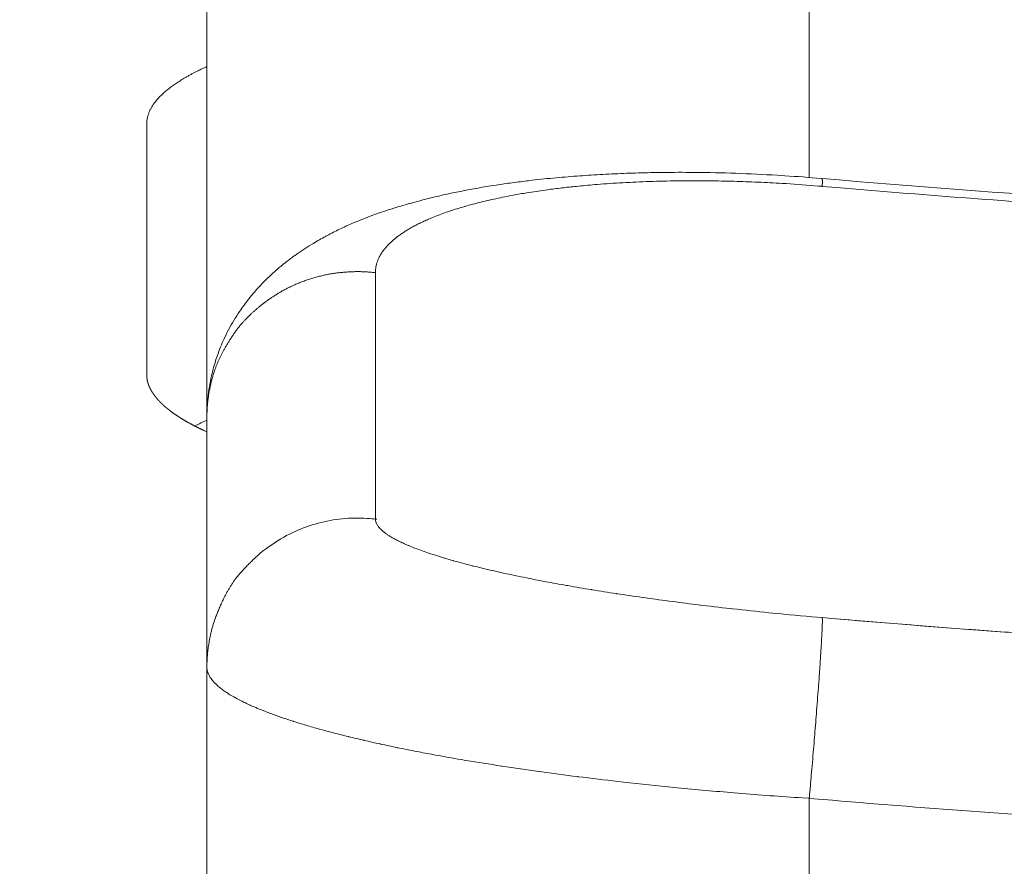
# Model space of a CAD drawing. Units: millimetres. Extents: x -283 to 3357, y -1635 to 3736.
# Drawn here: x 882 to 886, y -372 to -369 of the extents above; entities that cross this region are included whole.
import ezdxf

# ---------------------------------------------------------------- set-up
doc = ezdxf.new("R2010")
doc.units = ezdxf.units.MM
doc.header["$LTSCALE"] = 254
doc.header["$PDMODE"] = 1
doc.header["$PDSIZE"] = -2
doc.layers.get('0').update_dxf_attribs({"lineweight": 0})
doc.layers.get('Defpoints').update_dxf_attribs({"lineweight": 0})
for name, color, linetype, lineweight in [('Visible Edges(A H Standard)', 7, 'Continuous', 0), ('Visible Tangent Edges(A H Standard)', 7, 'Continuous', 0), ('寸法', 7, 'Continuous', 0)]:
    doc.layers.add(name, color=color, linetype=linetype, lineweight=lineweight)
doc.styles.get("Standard").update_dxf_attribs({"font": 'txt', "bigfont": 'BIGFONT.SHX'})
doc.styles.add('游ゴシック Medium', font='txt', dxfattribs={"bigfont": '游ゴシック Medium'})
doc.dimstyles.new('HIBINO', dxfattribs={"dimtxt": 74.597801, "dimasz": 50.012451, "dimexe": 40, "dimexo": 40, "dimgap": 0.5, "dimtad": 1, "dimzin": 11, "dimdsep": 46, "dimtxsty": '游ゴシック Medium', "dimblk": 'VW_EMPTYARROW', "dimcen": 0, "dimadec": 0, "dimazin": 0, "dimtfac": 1, "dimtix": 1, "dimtmove": 0, "dimatfit": 0, "dimldrblk": 'VW_EMPTYARROW', "dimfxl": 1, "dimfrac": 2, "dimtolj": 1, "dimtzin": 11, "dimarcsym": 0})

# ---------------------------------------------------------------- blocks, each defined once
blk = doc.blocks.new('*D39')
at = {"color": 0, "linetype": 'Continuous', "lineweight": -2}
for points in [[(838.4008, -430.5621), (825, -480.5746), (811.5992, -430.5621)], [(811.5992, -515.587), (825, -465.5746), (838.4008, -515.587)]]:
    blk.add_lwpolyline(points, dxfattribs=at)
at = {"layer": 'Defpoints', "color": 0, "lineweight": 0}
for p in [(825, -465.5746), (893.1239, -465.5746), (894.1439, -480.5746)]:
    blk.add_point(p, dxfattribs=at)
at = {"layer": '寸法', "color": 0, "linetype": 'Continuous', "lineweight": -2}
for p, q in [((825, -465.5746), (825, -340.3219)), ((853.1239, -465.5746), (785, -465.5746)), ((825, -465.5746), (825, -480.5746)), ((854.1439, -480.5746), (785, -480.5746))]:
    blk.add_line(p, q, dxfattribs=at)
at = {"color": 0, "linetype": 'Continuous', "lineweight": -2}
blk.add_wipeout([(815, -450), (815, -340.3219), (656.9556, -340.3219), (656.9556, -450)], dxfattribs=at).dxf.layer = '寸法'
at = {"layer": '寸法', "color": 0, "insert": (680.1478, -450), "char_height": 74.597801, "attachment_point": 1, "rotation": 90, "line_spacing_factor": 1.276278}
blk.add_mtext('{\\f游ゴシック Medium|b0|i0|c128|p0;\\l15}', dxfattribs=at)
blk = doc.blocks.new('VW_EMPTYARROW')
at = {"color": 0, "linetype": 'ByBlock', "lineweight": -2}
blk.add_line((0, 0), (-1, 0), dxfattribs=at)
at = {"color": 0, "linetype": 'Continuous', "lineweight": -2}
blk.add_lwpolyline([(-0.992188, 0.265856), (0, 0), (-0.992188, -0.265856)], dxfattribs=at)
blk = doc.blocks.new('*D40')
at = {"color": 0, "linetype": 'Continuous', "lineweight": -2}
for points in [[(561.5992, -194.4656), (575, -144.4532), (588.4008, -194.4656)], [(588.4008, -430.5621), (575, -480.5746), (561.5992, -430.5621)]]:
    blk.add_lwpolyline(points, dxfattribs=at)
at = {"layer": 'Defpoints', "color": 0, "lineweight": 0}
for p in [(863.8739, -144.4532), (575, -480.5746), (894.1439, -480.5746)]:
    blk.add_point(p, dxfattribs=at)
at = {"layer": '寸法', "color": 0, "linetype": 'Continuous', "lineweight": -2}
for p, q in [((823.8739, -144.4532), (535, -144.4532)), ((575, -480.5746), (575, -144.4532)), ((854.1439, -480.5746), (535, -480.5746))]:
    blk.add_line(p, q, dxfattribs=at)
at = {"color": 0, "linetype": 'Continuous', "lineweight": -2}
blk.add_wipeout([(565, -422.4594), (565, -177.5406), (406.9556, -177.5406), (406.9556, -422.4594)], dxfattribs=at).dxf.layer = '寸法'
at = {"layer": '寸法', "color": 0, "insert": (430.1478, -422.4594), "char_height": 74.597801, "attachment_point": 1, "rotation": 90, "line_spacing_factor": 1.276278}
blk.add_mtext('{\\f游ゴシック Medium|b0|i0|c128|p0;\\l336.1}', dxfattribs=at)

msp = doc.modelspace()

# ---------------------------------------------------------------- linework, layer by layer
at = {"layer": 'Visible Edges(A H Standard)', "color": 0, "lineweight": 0}
for p, q in [((883.0739, -368.2478), (883.0739, -370.327)), ((883.0739, -368.2478), (883.0739, -370.327)), ((882.8739, -370.1872), (882.8739, -369.3556)), ((883.0739, -370.327), (883.0739, -371.1586)), ((883.0739, -370.327), (883.0739, -371.1586)), ((883.0739, -371.1586), (883.0739, -373.2377)), ((883.0739, -371.1586), (883.0739, -373.2377))]:
    msp.add_line(p, q, dxfattribs=at)
at = {"layer": 'Visible Edges(A H Standard)', "color": 0, "lineweight": 0, "flags": 128}
for points in [[(882.8739, -369.3556, -0.012005), (882.874, -369.3509), (882.874, -369.3509, -0.012729), (882.8744, -369.3462), (882.8744, -369.3461, -0.012626), (882.875, -369.3413), (882.8751, -369.3407, -0.018495), (882.8763, -369.3346), (882.8764, -369.3338, -0.012006), (882.8776, -369.3294, -0.009908), (882.8789, -369.3249), (882.8789, -369.3249, -0.011433), (882.8805, -369.3204), (882.8805, -369.3202, -0.011061), (882.8825, -369.3154), (882.8825, -369.3154, -0.010674), (882.8846, -369.3106), (882.8847, -369.3105, -0.010276), (882.8871, -369.3057), (882.8871, -369.3057, -0.009874), (882.8898, -369.3009), (882.8898, -369.3008, -0.009463), (882.8927, -369.296), (882.8927, -369.296, -0.009025), (882.8958, -369.2912), (882.8959, -369.2911, -0.008742), (882.8992, -369.2865, -0.007382), (882.9026, -369.2821), (882.9027, -369.2819, -0.008977), (882.9066, -369.2771), (882.9068, -369.2768, -0.007589), (882.911, -369.272, -0.007202), (882.9154, -369.2672), (882.9155, -369.2672, -0.00684), (882.9201, -369.2624), (882.9201, -369.2624, -0.006505), (882.925, -369.2576), (882.925, -369.2576, -0.006195), (882.9301, -369.2529), (882.9302, -369.2528, -0.005952), (882.9355, -369.2481), (882.9356, -369.248, -0.00563), (882.9412, -369.2434), (882.9412, -369.2433, -0.00536), (882.947, -369.2387), (882.9471, -369.2386, -0.004988), (882.953, -369.234), (882.9531, -369.234, -0.004875), (882.9593, -369.2294), (882.9594, -369.2293, -0.004653), (882.9659, -369.2247), (882.966, -369.2247, -0.004446), (882.9727, -369.2201), (882.9728, -369.22, -0.004251), (882.9798, -369.2154), (882.9798, -369.2154, -0.004069), (882.9871, -369.2108), (882.9872, -369.2107, -0.003926), (882.9946, -369.2062), (882.9947, -369.2061, -0.00373), (883.0024, -369.2016), (883.0025, -369.2015, -0.003584), (883.0104, -369.197), (883.0112, -369.1965, -0.004584), (883.0208, -369.1912), (883.0216, -369.1909, -0.003235), (883.0302, -369.1863, -0.003147), (883.0389, -369.1818), (883.0412, -369.1806, -0.005865), (883.0548, -369.174), (883.0572, -369.1728, -0.004784), (883.0739, -369.165), (883.0739, -369.165)], [(883.0739, -370.327, -0.013253), (883.0749, -370.2937), (883.0749, -370.2931, -0.015576), (883.0779, -370.2587), (883.0781, -370.2569, -0.015068), (883.0837, -370.2194), (883.0837, -370.2192, -0.014823), (883.0915, -370.1825), (883.0919, -370.1805, -0.014868), (883.1008, -370.1481), (883.1022, -370.1435, -0.012345), (883.1098, -370.1207, -0.007797), (883.1183, -370.0982), (883.1193, -370.0957, -0.016106), (883.1309, -370.0688), (883.1334, -370.0636, -0.014489), (883.1499, -370.0311), (883.1502, -370.0307, -0.013816), (883.168, -370.0001), (883.1683, -369.9996, -0.013144), (883.1871, -369.971), (883.1874, -369.9705, -0.012489), (883.207, -369.9438), (883.2085, -369.9418, -0.011881), (883.2262, -369.92, -0.007964), (883.2448, -369.8989), (883.2462, -369.8973, -0.014099), (883.2687, -369.8738), (883.2721, -369.8705, -0.013486), (883.3004, -369.8441, -0.012626), (883.3301, -369.8191), (883.3322, -369.8174, -0.014056), (883.3636, -369.7938), (883.3664, -369.7918, -0.009039), (883.3933, -369.7735, -0.007699), (883.4207, -369.7561), (883.4274, -369.752, -0.014962), (883.468, -369.7287), (883.4685, -369.7285, -0.007271), (883.5091, -369.7075), (883.5093, -369.7075, -0.013544), (883.5503, -369.6884), (883.5574, -369.6854, -0.006224), (883.585, -369.6739, -0.005869), (883.6128, -369.6631), (883.6163, -369.6618, -0.007874), (883.6514, -369.6492), (883.6566, -369.6475, -0.005669), (883.6886, -369.637), (883.6912, -369.6362, -0.00396), (883.7182, -369.628, -0.002966), (883.7452, -369.6201), (883.748, -369.6193, -0.005186), (883.7808, -369.6104), (883.7908, -369.6077, -0.007898), (883.8438, -369.5948), (883.8584, -369.5914, -0.007299), (883.9089, -369.5807, -0.003472), (883.9597, -369.571), (883.9613, -369.5707, -0.006841), (884.0154, -369.5615), (884.0341, -369.5586, -0.005784), (884.0879, -369.5509, -0.002696), (884.1418, -369.5441), (884.1542, -369.5426, -0.008225), (884.233, -369.5344), (884.2539, -369.5326, -0.00478), (884.3309, -369.5266, -0.004564), (884.408, -369.5221), (884.4086, -369.522, -0.004362), (884.4869, -369.5188), (884.4875, -369.5188, -0.004186), (884.567, -369.5169), (884.5769, -369.5167, -0.005848), (884.6762, -369.5163), (884.6945, -369.5165, -0.007115), (884.8302, -369.5195), (884.847, -369.5201, -0.006862), (884.9848, -369.527), (884.9931, -369.5275, -0.005287), (885.1141, -369.5365), (885.1165, -369.5367)], [(883.0739, -370.327, -0.013253), (883.0749, -370.2937), (883.0749, -370.2931, -0.015576), (883.0779, -370.2587), (883.0781, -370.2569, -0.015068), (883.0837, -370.2194), (883.0837, -370.2192, -0.014823), (883.0915, -370.1825), (883.0919, -370.1805, -0.014868), (883.1008, -370.1481), (883.1022, -370.1435, -0.012345), (883.1098, -370.1207, -0.007797), (883.1183, -370.0982), (883.1193, -370.0957, -0.016106), (883.1309, -370.0688), (883.1334, -370.0636, -0.014489), (883.1499, -370.0311), (883.1502, -370.0307, -0.013816), (883.168, -370.0001), (883.1683, -369.9996, -0.013144), (883.1871, -369.971), (883.1874, -369.9705, -0.012489), (883.207, -369.9438), (883.2085, -369.9418, -0.011881), (883.2262, -369.92, -0.007964), (883.2448, -369.8989), (883.2462, -369.8973, -0.014099), (883.2687, -369.8738), (883.2721, -369.8705, -0.013486), (883.3004, -369.8441, -0.012626), (883.3301, -369.8191), (883.3322, -369.8174, -0.014056), (883.3636, -369.7938), (883.3664, -369.7918, -0.009039), (883.3933, -369.7735, -0.007699), (883.4207, -369.7561), (883.4274, -369.752, -0.014962), (883.468, -369.7287), (883.4685, -369.7285, -0.007271), (883.5091, -369.7075), (883.5093, -369.7075, -0.013544), (883.5503, -369.6884), (883.5574, -369.6854, -0.006224), (883.585, -369.6739, -0.005869), (883.6128, -369.6631), (883.6163, -369.6618, -0.007874), (883.6514, -369.6492), (883.6566, -369.6475, -0.005669), (883.6886, -369.637), (883.6912, -369.6362, -0.00396), (883.7182, -369.628, -0.002966), (883.7452, -369.6201), (883.748, -369.6193, -0.005186), (883.7808, -369.6104), (883.7908, -369.6077, -0.007898), (883.8438, -369.5948), (883.8584, -369.5914, -0.007299), (883.9089, -369.5807, -0.003472), (883.9597, -369.571), (883.9613, -369.5707, -0.006841), (884.0154, -369.5615), (884.0341, -369.5586, -0.005784), (884.0879, -369.5509, -0.002696), (884.1418, -369.5441), (884.1542, -369.5426, -0.008225), (884.233, -369.5344), (884.2539, -369.5326, -0.00478), (884.3309, -369.5266, -0.004564), (884.408, -369.5221), (884.4086, -369.522, -0.004362), (884.4869, -369.5188), (884.4875, -369.5188, -0.004186), (884.567, -369.5169), (884.5769, -369.5167, -0.005848), (884.6762, -369.5163), (884.6945, -369.5165, -0.007115), (884.8302, -369.5195), (884.847, -369.5201, -0.006862), (884.9848, -369.527), (884.9931, -369.5275, -0.005287), (885.1141, -369.5365), (885.1165, -369.5367)], [(885.1165, -369.5367, 0.019511), (888.7383, -369.7043, 0.019511)], [(885.1165, -369.5367, 0.019511), (888.7383, -369.7043, 0.019511)], [(883.0739, -370.3388), (883.0739, -370.3388, 0.012327), (883.0342, -370.358), (883.0336, -370.3583)]]:
    msp.add_lwpolyline(points, format="xyb", dxfattribs=at)
at = {"layer": 'Visible Edges(A H Standard)', "color": 0, "lineweight": 0}
msp.add_rational_spline([(883.0739, -370.3778), (883.0738, -370.3777), (883.0737, -370.3777), (883.0664, -370.3743), (883.0591, -370.3709), (883.0582, -370.3705), (883.0572, -370.37), (883.0518, -370.3674), (883.0464, -370.3648), (883.0411, -370.3621), (883.0359, -370.3595), (883.0307, -370.3568), (883.0255, -370.3541), (883.0246, -370.3536), (883.0236, -370.3531), (883.0173, -370.3497), (883.0111, -370.3462), (883.0109, -370.3461), (883.0106, -370.346), (883.0049, -370.3428), (882.9993, -370.3394), (882.9988, -370.3391), (882.9982, -370.3388), (882.9937, -370.3361), (882.9891, -370.3333), (882.9887, -370.333), (882.9882, -370.3328), (882.9846, -370.3305), (882.981, -370.3282), (882.981, -370.3282), (882.9809, -370.3282), (882.9774, -370.3259), (882.9739, -370.3236), (882.9738, -370.3235), (882.9737, -370.3234), (882.9704, -370.3212), (882.9672, -370.319), (882.9672, -370.319), (882.9671, -370.3189), (882.9639, -370.3167), (882.9608, -370.3145), (882.9576, -370.3122), (882.9545, -370.3099), (882.9545, -370.3099), (882.9545, -370.3098), (882.9514, -370.3076), (882.9485, -370.3052), (882.9484, -370.3052), (882.9484, -370.3052), (882.9455, -370.3029), (882.9426, -370.3005), (882.9425, -370.3005), (882.9425, -370.3005), (882.9397, -370.2982), (882.9369, -370.2958), (882.9369, -370.2958), (882.9369, -370.2958), (882.9341, -370.2935), (882.9315, -370.2911), (882.9315, -370.2911), (882.9314, -370.291), (882.9289, -370.2887), (882.9263, -370.2864), (882.9263, -370.2863), (882.9263, -370.2863), (882.9238, -370.284), (882.9214, -370.2816), (882.9211, -370.2814), (882.9209, -370.2811), (882.919, -370.2792), (882.9171, -370.2773), (882.9152, -370.2754), (882.9135, -370.2734), (882.9117, -370.2715), (882.9099, -370.2695), (882.9097, -370.2693), (882.9095, -370.269), (882.9075, -370.2667), (882.9055, -370.2643), (882.9055, -370.2643), (882.9055, -370.2643), (882.9036, -370.2619), (882.9017, -370.2595), (882.9017, -370.2595), (882.9017, -370.2595), (882.8999, -370.2571), (882.8981, -370.2547), (882.8981, -370.2547), (882.8981, -370.2547), (882.8964, -370.2523), (882.8948, -370.2499), (882.8948, -370.2499), (882.8948, -370.2499), (882.8932, -370.2475), (882.8917, -370.2451), (882.8917, -370.2451), (882.8917, -370.2451), (882.8902, -370.2427), (882.8889, -370.2403), (882.8889, -370.2403), (882.8889, -370.2403), (882.8875, -370.2379), (882.8863, -370.2355), (882.8863, -370.2355), (882.8863, -370.2354), (882.8851, -370.2331), (882.8839, -370.2307), (882.8839, -370.2306), (882.8839, -370.2306), (882.8828, -370.2282), (882.8818, -370.2258), (882.8818, -370.2258), (882.8818, -370.2258), (882.8808, -370.2234), (882.88, -370.221), (882.88, -370.221), (882.88, -370.221), (882.8791, -370.2186), (882.8784, -370.2162), (882.8784, -370.2161), (882.8784, -370.2161), (882.8776, -370.2137), (882.877, -370.2113), (882.877, -370.2113), (882.877, -370.2113), (882.8764, -370.2089), (882.8759, -370.2065), (882.8759, -370.2065), (882.8759, -370.2065), (882.8754, -370.2041), (882.875, -370.2016), (882.875, -370.2016), (882.875, -370.2016), (882.8747, -370.1992), (882.8744, -370.1968), (882.8744, -370.1967), (882.8744, -370.1967), (882.8742, -370.1944), (882.8741, -370.192), (882.8741, -370.192), (882.874, -370.1919), (882.8739, -370.1897), (882.8739, -370.1874), (882.8739, -370.1873), (882.8739, -370.1872)], [1, 1, 1, 0.999965477526, 1, 1, 1, 0.999958189459, 1, 1, 1, 0.999949994402, 1, 1, 1, 0.999942596103, 1, 1, 1, 0.999942424619, 1, 1, 1, 0.999938564969, 1, 1, 1, 0.999966308336, 1, 1, 1, 0.999963577605, 1, 1, 1, 0.999960416757, 1, 1, 1, 0.999962258853, 1, 0.999953336209, 1, 1, 1, 0.999950780487, 1, 1, 1, 0.999944433636, 1, 1, 1, 0.999938946445, 1, 1, 1, 0.999932878082, 1, 1, 1, 0.999926147413, 1, 1, 1, 0.999918685365, 1, 1, 1, 0.999910005759, 1, 1, 1, 0.999895458843, 1, 1, 1, 0.999884684551, 1, 1, 1, 0.999873132381, 1, 1, 1, 0.999860596257, 1, 1, 1, 0.999847070689, 1, 1, 1, 0.999832595145, 1, 1, 1, 0.999817167605, 1, 1, 1, 0.999800960012, 1, 1, 1, 0.999784177169, 1, 1, 1, 0.999767074343, 1, 1, 1, 0.999749977948, 1, 1, 1, 0.99973328164, 1, 1, 1, 0.999717436025, 1, 1, 1, 0.999702931855, 1, 1, 1, 0.999690265339, 1, 1, 1, 0.999679945045, 1, 1, 1, 0.999672248845, 1, 1, 1, 0.99970830817, 1, 1, 1], degree=2, knots=[0, 0, 0, 1, 1, 2, 2, 3, 3, 4, 4, 5, 5, 6, 6, 7, 7, 8, 8, 9, 9, 10, 10, 11, 11, 12, 12, 13, 13, 14, 14, 15, 15, 16, 16, 17, 17, 18, 18, 19, 19, 20, 20, 21, 21, 22, 22, 23, 23, 24, 24, 25, 25, 26, 26, 27, 27, 28, 28, 29, 29, 30, 30, 31, 31, 32, 32, 33, 33, 34, 34, 35, 35, 36, 36, 37, 37, 38, 38, 39, 39, 40, 40, 41, 41, 42, 42, 43, 43, 44, 44, 45, 45, 46, 46, 47, 47, 48, 48, 49, 49, 50, 50, 51, 51, 52, 52, 53, 53, 54, 54, 55, 55, 56, 56, 57, 57, 58, 58, 59, 59, 60, 60, 61, 61, 62, 62, 63, 63, 64, 64, 65, 65, 66, 66, 67, 67, 68, 68, 69, 69, 70, 70, 71, 71, 72, 72, 72], dxfattribs=at)
at = {"layer": 'Visible Tangent Edges(A H Standard)', "color": 0, "lineweight": 0}
for p, q in [((885.0739, -369.5332), (885.0739, -368.6835)), ((885.0739, -369.5332), (885.0739, -368.6835)), ((885.0739, -372.444), (885.0739, -371.5942)), ((885.0739, -372.444), (885.0739, -371.5942))]:
    msp.add_line(p, q, dxfattribs=at)
at = {"layer": 'Visible Tangent Edges(A H Standard)', "color": 0, "lineweight": 0, "flags": 128}
for points in [[(883.6335, -369.8492), (883.6335, -369.849, -0.024857), (883.634, -369.838, -0.026265), (883.6358, -369.8271), (883.636, -369.8261, -0.025503), (883.6385, -369.8165, -0.016994), (883.6418, -369.8073), (883.6419, -369.8071, -0.02357), (883.646, -369.7979), (883.6465, -369.7969, -0.02205), (883.6526, -369.7862), (883.6529, -369.7857, -0.02042), (883.6598, -369.7757), (883.6601, -369.7753, -0.015558), (883.6671, -369.7665, -0.013857), (883.6747, -369.7581), (883.6747, -369.758, -0.012846), (883.6829, -369.7498), (883.683, -369.7497, -0.011888), (883.6919, -369.7416), (883.6921, -369.7415, -0.010996), (883.7017, -369.7336), (883.7019, -369.7334, -0.010174), (883.7122, -369.7256), (883.7124, -369.7255, -0.00942), (883.7234, -369.7178), (883.7236, -369.7176, -0.008732), (883.7353, -369.7101), (883.7356, -369.7099, -0.008105), (883.748, -369.7025), (883.7482, -369.7023, -0.007536), (883.7614, -369.695), (883.7616, -369.6949, -0.007021), (883.7755, -369.6877), (883.7757, -369.6876, -0.006551), (883.7903, -369.6805), (883.7905, -369.6804, -0.006201), (883.8058, -369.6735), (883.8091, -369.672, -0.009787), (883.8313, -369.6628), (883.8344, -369.6616, -0.006543), (883.8571, -369.653, -0.006069), (883.8799, -369.645), (883.8804, -369.6449, -0.00564), (883.9042, -369.6371), (883.9047, -369.637, -0.005262), (883.9296, -369.6296), (883.93, -369.6294, -0.004928), (883.9559, -369.6222), (883.9563, -369.6221, -0.004633), (883.9832, -369.6152), (883.9836, -369.6151, -0.00437), (884.0115, -369.6085), (884.0119, -369.6084, -0.004137), (884.0406, -369.6021), (884.041, -369.602, -0.003982), (884.0707, -369.596), (884.079, -369.5944, -0.007327), (884.1255, -369.586), (884.1361, -369.5843, -0.006699), (884.1974, -369.575), (884.204, -369.5741, -0.005152), (884.2524, -369.568, -0.003405), (884.3009, -369.5627), (884.3075, -369.562, -0.006313), (884.3692, -369.5565), (884.3806, -369.5556, -0.005841), (884.4653, -369.5501), (884.4667, -369.55, -0.005495), (884.5542, -369.5463), (884.5554, -369.5463, -0.005244), (884.6454, -369.5444), (884.6474, -369.5444, -0.005068), (884.7373, -369.5444), (884.7416, -369.5444, -0.004577), (884.823, -369.546), (884.8235, -369.546, -0.003825), (884.9037, -369.5488, -0.004121), (884.9838, -369.553), (884.9974, -369.5538, -0.006254), (885.1045, -369.5616), (885.1158, -369.5626), (885.1172, -369.5627)], [(883.6335, -369.8492), (883.6335, -369.849, -0.024857), (883.634, -369.838, -0.026265), (883.6358, -369.8271), (883.636, -369.8261, -0.025503), (883.6385, -369.8165, -0.016994), (883.6418, -369.8073), (883.6419, -369.8071, -0.02357), (883.646, -369.7979), (883.6465, -369.7969, -0.02205), (883.6526, -369.7862), (883.6529, -369.7857, -0.02042), (883.6598, -369.7757), (883.6601, -369.7753, -0.015558), (883.6671, -369.7665, -0.013857), (883.6747, -369.7581), (883.6747, -369.758, -0.012846), (883.6829, -369.7498), (883.683, -369.7497, -0.011888), (883.6919, -369.7416), (883.6921, -369.7415, -0.010996), (883.7017, -369.7336), (883.7019, -369.7334, -0.010174), (883.7122, -369.7256), (883.7124, -369.7255, -0.00942), (883.7234, -369.7178), (883.7236, -369.7176, -0.008732), (883.7353, -369.7101), (883.7356, -369.7099, -0.008105), (883.748, -369.7025), (883.7482, -369.7023, -0.007536), (883.7614, -369.695), (883.7616, -369.6949, -0.007021), (883.7755, -369.6877), (883.7757, -369.6876, -0.006551), (883.7903, -369.6805), (883.7905, -369.6804, -0.006201), (883.8058, -369.6735), (883.8091, -369.672, -0.009787), (883.8313, -369.6628), (883.8344, -369.6616, -0.006543), (883.8571, -369.653, -0.006069), (883.8799, -369.645), (883.8804, -369.6449, -0.00564), (883.9042, -369.6371), (883.9047, -369.637, -0.005262), (883.9296, -369.6296), (883.93, -369.6294, -0.004928), (883.9559, -369.6222), (883.9563, -369.6221, -0.004633), (883.9832, -369.6152), (883.9836, -369.6151, -0.00437), (884.0115, -369.6085), (884.0119, -369.6084, -0.004137), (884.0406, -369.6021), (884.041, -369.602, -0.003982), (884.0707, -369.596), (884.079, -369.5944, -0.007327), (884.1255, -369.586), (884.1361, -369.5843, -0.006699), (884.1974, -369.575), (884.204, -369.5741, -0.005152), (884.2524, -369.568, -0.003405), (884.3009, -369.5627), (884.3075, -369.562, -0.006313), (884.3692, -369.5565), (884.3806, -369.5556, -0.005841), (884.4653, -369.5501), (884.4667, -369.55, -0.005495), (884.5542, -369.5463), (884.5554, -369.5463, -0.005244), (884.6454, -369.5444), (884.6474, -369.5444, -0.005068), (884.7373, -369.5444), (884.7416, -369.5444, -0.004577), (884.823, -369.546), (884.8235, -369.546, -0.003825), (884.9037, -369.5488, -0.004121), (884.9838, -369.553), (884.9974, -369.5538, -0.006254), (885.1045, -369.5616), (885.1158, -369.5626), (885.1172, -369.5627)], [(885.1172, -369.5627), (885.1646, -369.5667, 0.004876), (885.9969, -369.6295), (886.0596, -369.6336, 0.004107), (886.7676, -369.6742, 0.003524), (887.4762, -369.7039), (887.5734, -369.7073, 0.006197), (888.4767, -369.7277), (888.6011, -369.729), (888.6103, -369.7291)], [(885.1172, -369.5627), (885.1646, -369.5667, 0.004876), (885.9969, -369.6295), (886.0596, -369.6336, 0.004107), (886.7676, -369.6742, 0.003524), (887.4762, -369.7039), (887.5734, -369.7073, 0.006197), (888.4767, -369.7277), (888.6011, -369.729), (888.6103, -369.7291)], [(885.1172, -370.9944), (885.1004, -370.993, -0.003786), (884.9533, -370.9792), (884.9401, -370.9779, -0.00256), (884.8196, -370.9651), (884.8129, -370.9644, -0.002916), (884.7061, -370.9519), (884.6972, -370.9508, -0.00227), (884.6083, -370.9394), (884.6073, -370.9393, -0.002367), (884.5205, -370.9274), (884.5193, -370.9272, -0.002506), (884.435, -370.9148), (884.4336, -370.9146, -0.002691), (884.3521, -370.9018), (884.3506, -370.9015, -0.002933), (884.2723, -370.8882), (884.2673, -370.8874, -0.00325), (884.1991, -370.875), (884.1898, -370.8732, -0.002962), (884.1405, -370.8636), (884.135, -370.8625, -0.00218), (884.0967, -370.8546), (884.0961, -370.8545, -0.002308), (884.0592, -370.8466), (884.0586, -370.8464, -0.002465), (884.023, -370.8384), (884.0224, -370.8383, -0.002647), (883.9883, -370.8302), (883.9876, -370.8301, -0.002859), (883.9549, -370.822), (883.9542, -370.8218, -0.003108), (883.923, -370.8137), (883.9223, -370.8135, -0.003401), (883.8926, -370.8054), (883.8919, -370.8052, -0.003749), (883.8637, -370.797), (883.863, -370.7968, -0.004165), (883.8364, -370.7886), (883.8357, -370.7884, -0.004668), (883.8107, -370.7803), (883.81, -370.78, -0.005281), (883.7866, -370.7719), (883.7859, -370.7716, -0.00605), (883.7642, -370.7635), (883.7633, -370.7632, -0.006988), (883.7438, -370.7553), (883.7419, -370.7545, -0.007795), (883.7264, -370.7477), (883.725, -370.747, -0.006841), (883.7125, -370.7412), (883.7122, -370.741, -0.007688), (883.7007, -370.7351), (883.7003, -370.7349, -0.008732), (883.6898, -370.7291), (883.6894, -370.7289, -0.010008), (883.6798, -370.7231), (883.6795, -370.7229, -0.01157), (883.6708, -370.7171), (883.6696, -370.7163, -0.013648), (883.6637, -370.7119), (883.6634, -370.7117, -0.007478), (883.6582, -370.7075), (883.6581, -370.7074, -0.017454), (883.6532, -370.7031), (883.6524, -370.7023, -0.009995), (883.6495, -370.6994, -0.010641), (883.6468, -370.6965), (883.6464, -370.6961, -0.018168), (883.6435, -370.6926, -0.013155), (883.6409, -370.6889), (883.6407, -370.6887, -0.030569), (883.6381, -370.6843), (883.6377, -370.6835, -0.036065), (883.6354, -370.6781), (883.6353, -370.6778, -0.041347), (883.6339, -370.6727), (883.6339, -370.6724, -0.039187), (883.6335, -370.6676), (883.6335, -370.6673)], [(885.1172, -370.9944), (885.1004, -370.993, -0.003786), (884.9533, -370.9792), (884.9401, -370.9779, -0.00256), (884.8196, -370.9651), (884.8129, -370.9644, -0.002916), (884.7061, -370.9519), (884.6972, -370.9508, -0.00227), (884.6083, -370.9394), (884.6073, -370.9393, -0.002367), (884.5205, -370.9274), (884.5193, -370.9272, -0.002506), (884.435, -370.9148), (884.4336, -370.9146, -0.002691), (884.3521, -370.9018), (884.3506, -370.9015, -0.002933), (884.2723, -370.8882), (884.2673, -370.8874, -0.00325), (884.1991, -370.875), (884.1898, -370.8732, -0.002962), (884.1405, -370.8636), (884.135, -370.8625, -0.00218), (884.0967, -370.8546), (884.0961, -370.8545, -0.002308), (884.0592, -370.8466), (884.0586, -370.8464, -0.002465), (884.023, -370.8384), (884.0224, -370.8383, -0.002647), (883.9883, -370.8302), (883.9876, -370.8301, -0.002859), (883.9549, -370.822), (883.9542, -370.8218, -0.003108), (883.923, -370.8137), (883.9223, -370.8135, -0.003401), (883.8926, -370.8054), (883.8919, -370.8052, -0.003749), (883.8637, -370.797), (883.863, -370.7968, -0.004165), (883.8364, -370.7886), (883.8357, -370.7884, -0.004668), (883.8107, -370.7803), (883.81, -370.78, -0.005281), (883.7866, -370.7719), (883.7859, -370.7716, -0.00605), (883.7642, -370.7635), (883.7633, -370.7632, -0.006988), (883.7438, -370.7553), (883.7419, -370.7545, -0.007795), (883.7264, -370.7477), (883.725, -370.747, -0.006841), (883.7125, -370.7412), (883.7122, -370.741, -0.007688), (883.7007, -370.7351), (883.7003, -370.7349, -0.008732), (883.6898, -370.7291), (883.6894, -370.7289, -0.010008), (883.6798, -370.7231), (883.6795, -370.7229, -0.01157), (883.6708, -370.7171), (883.6696, -370.7163, -0.013648), (883.6637, -370.7119), (883.6634, -370.7117, -0.007478), (883.6582, -370.7075), (883.6581, -370.7074, -0.017454), (883.6532, -370.7031), (883.6524, -370.7023, -0.009995), (883.6495, -370.6994, -0.010641), (883.6468, -370.6965), (883.6464, -370.6961, -0.018168), (883.6435, -370.6926, -0.013155), (883.6409, -370.6889), (883.6407, -370.6887, -0.030569), (883.6381, -370.6843), (883.6377, -370.6835, -0.036065), (883.6354, -370.6781), (883.6353, -370.6778, -0.041347), (883.6339, -370.6727), (883.6339, -370.6724, -0.039187), (883.6335, -370.6676), (883.6335, -370.6673)], [(893.0307, -370.9944), (893.0153, -370.9957, -0.005079), (892.0438, -371.0681, -0.005408), (891.071, -371.1202), (891.055, -371.1209, -0.005408), (890.0491, -371.1529, -0.005421), (889.0425, -371.1631, -0.005419), (888.0359, -371.1515, -0.005411), (887.03, -371.1182), (886.9983, -371.1168, -0.005408), (886.057, -371.0651), (886.0255, -371.063, -0.004736), (885.1485, -370.9971), (885.1172, -370.9944)], [(893.0307, -370.9944, -0.004741), (892.0908, -371.0651, -0.005408), (891.1495, -371.1168), (891.1178, -371.1182, -0.005408), (890.112, -371.1515, -0.00542), (889.1054, -371.1631, -0.00542), (888.0988, -371.1529, -0.005411), (887.0929, -371.1209), (887.0768, -371.1202, -0.005408), (886.1041, -371.0681), (886.0882, -371.0671, -0.005074), (885.1485, -370.9971), (885.1172, -370.9944)], [(883.0739, -371.1586), (883.0739, -371.16, 0.038963), (883.0745, -371.1664, 0.021514), (883.0759, -371.1726), (883.076, -371.1731, 0.038616), (883.0783, -371.1799), (883.0788, -371.1811, 0.017325), (883.0811, -371.1858, 0.016193), (883.0836, -371.1904), (883.0837, -371.1905, 0.01527), (883.0867, -371.1951), (883.0876, -371.1965, 0.026269), (883.0929, -371.2034), (883.0942, -371.2049, 0.021961), (883.1027, -371.214), (883.1031, -371.2144, 0.018473), (883.1132, -371.2235), (883.1136, -371.2239, 0.015635), (883.1252, -371.2331), (883.1258, -371.2335, 0.013342), (883.1389, -371.2428), (883.1395, -371.2431, 0.011483), (883.1542, -371.2524), (883.1548, -371.2527, 0.009981), (883.1711, -371.2621), (883.172, -371.2626, 0.00871), (883.1893, -371.2716), (883.1904, -371.2721, 0.006369), (883.2056, -371.2795, 0.004972), (883.2211, -371.2866), (883.2246, -371.2882, 0.008582), (883.2474, -371.2979), (883.2521, -371.2998, 0.007307), (883.2847, -371.3124), (883.2859, -371.3129, 0.006333), (883.3213, -371.3255), (883.3225, -371.3259, 0.005557), (883.3606, -371.3385), (883.3618, -371.3389, 0.004929), (883.4025, -371.3514), (883.4037, -371.3517, 0.004417), (883.447, -371.3642), (883.4481, -371.3645, 0.003993), (883.494, -371.3768), (883.4951, -371.3771, 0.003641), (883.5435, -371.3893), (883.5446, -371.3896, 0.003346), (883.5953, -371.4016), (883.5964, -371.4019, 0.003096), (883.6494, -371.4138), (883.6505, -371.414, 0.002884), (883.7058, -371.4257), (883.707, -371.426, 0.002653), (883.7631, -371.4372, 0.002315), (883.8193, -371.4479), (883.8334, -371.4505, 0.00415), (883.9179, -371.4654), (883.9341, -371.4681, 0.003712), (884.0512, -371.4869), (884.0537, -371.4872, 0.003393), (884.1761, -371.5051), (884.1783, -371.5054, 0.003157), (884.3053, -371.5222), (884.3071, -371.5224, 0.003004), (884.438, -371.5381), (884.4566, -371.5402, 0.004236), (884.625, -371.5579), (884.6354, -371.5589, 0.003319), (884.8249, -371.576), (884.8372, -371.577, 0.004699), (885.0515, -371.5928), (885.0712, -371.5941), (885.0739, -371.5942)], [(883.0739, -371.1586), (883.0739, -371.16, 0.038963), (883.0745, -371.1664, 0.021514), (883.0759, -371.1726), (883.076, -371.1731, 0.038616), (883.0783, -371.1799), (883.0788, -371.1811, 0.017325), (883.0811, -371.1858, 0.016193), (883.0836, -371.1904), (883.0837, -371.1905, 0.01527), (883.0867, -371.1951), (883.0876, -371.1965, 0.026269), (883.0929, -371.2034), (883.0942, -371.2049, 0.021961), (883.1027, -371.214), (883.1031, -371.2144, 0.018473), (883.1132, -371.2235), (883.1136, -371.2239, 0.015635), (883.1252, -371.2331), (883.1258, -371.2335, 0.013342), (883.1389, -371.2428), (883.1395, -371.2431, 0.011483), (883.1542, -371.2524), (883.1548, -371.2527, 0.009981), (883.1711, -371.2621), (883.172, -371.2626, 0.00871), (883.1893, -371.2716), (883.1904, -371.2721, 0.006369), (883.2056, -371.2795, 0.004972), (883.2211, -371.2866), (883.2246, -371.2882, 0.008582), (883.2474, -371.2979), (883.2521, -371.2998, 0.007307), (883.2847, -371.3124), (883.2859, -371.3129, 0.006333), (883.3213, -371.3255), (883.3225, -371.3259, 0.005557), (883.3606, -371.3385), (883.3618, -371.3389, 0.004929), (883.4025, -371.3514), (883.4037, -371.3517, 0.004417), (883.447, -371.3642), (883.4481, -371.3645, 0.003993), (883.494, -371.3768), (883.4951, -371.3771, 0.003641), (883.5435, -371.3893), (883.5446, -371.3896, 0.003346), (883.5953, -371.4016), (883.5964, -371.4019, 0.003096), (883.6494, -371.4138), (883.6505, -371.414, 0.002884), (883.7058, -371.4257), (883.707, -371.426, 0.002653), (883.7631, -371.4372, 0.002315), (883.8193, -371.4479), (883.8334, -371.4505, 0.00415), (883.9179, -371.4654), (883.9341, -371.4681, 0.003712), (884.0512, -371.4869), (884.0537, -371.4872, 0.003393), (884.1761, -371.5051), (884.1783, -371.5054, 0.003157), (884.3053, -371.5222), (884.3071, -371.5224, 0.003004), (884.438, -371.5381), (884.4566, -371.5402, 0.004236), (884.625, -371.5579), (884.6354, -371.5589, 0.003319), (884.8249, -371.576), (884.8372, -371.577, 0.004699), (885.0515, -371.5928), (885.0712, -371.5941), (885.0739, -371.5942)], [(885.0739, -371.5942), (885.0895, -371.5956, 0.005079), (886.0716, -371.6688, 0.005408), (887.055, -371.7214), (887.0712, -371.7221, 0.00541), (888.0881, -371.7545, 0.005421), (889.1057, -371.7648, 0.005418), (890.1233, -371.7531, 0.005408), (891.1402, -371.7193), (891.1722, -371.7179, 0.005408), (892.1238, -371.6657), (892.1557, -371.6636, 0.004736), (893.0423, -371.5969), (893.0739, -371.5942)], [(885.0739, -371.5942), (885.0895, -371.5956, 0.005079), (886.0716, -371.6688, 0.005408), (887.055, -371.7214), (887.0712, -371.7221, 0.00541), (888.0881, -371.7545, 0.005421), (889.1057, -371.7648, 0.005418), (890.1233, -371.7531, 0.005408), (891.1402, -371.7193), (891.1722, -371.7179, 0.005408), (892.1238, -371.6657), (892.1557, -371.6636, 0.004736), (893.0423, -371.5969), (893.0739, -371.5942)]]:
    msp.add_lwpolyline(points, format="xyb", dxfattribs=at)
at = {"layer": 'Visible Tangent Edges(A H Standard)', "color": 0, "lineweight": 0}
msp.add_open_spline([(885.1172, -369.5627), (885.1173, -369.5587), (885.1174, -369.5514), (885.1175, -369.5455), (885.1174, -369.5411), (885.1171, -369.5387), (885.117, -369.5376), (885.1168, -369.5371), (885.1167, -369.5369), (885.1166, -369.5367), (885.1165, -369.5367)], degree=2, dxfattribs=at)
msp.add_open_spline([(885.1172, -369.5627), (885.1173, -369.5587), (885.1174, -369.5514), (885.1175, -369.5455), (885.1174, -369.5411), (885.1171, -369.5387), (885.117, -369.5376), (885.1168, -369.5371), (885.1167, -369.5369), (885.1166, -369.5367), (885.1165, -369.5367)], degree=2, dxfattribs=at)
msp.add_open_spline([(883.6335, -369.8492), (883.5814, -369.8432), (883.4722, -369.8526), (883.3637, -369.8869), (883.2761, -369.938), (883.2421, -369.967), (883.1924, -370.0095), (883.136, -370.0922), (883.0967, -370.1732), (883.0739, -370.2765), (883.0739, -370.327)], degree=2, knots=[0, 0, 0, 1, 2, 3, 4, 4, 5, 6, 7, 8, 8, 8], dxfattribs=at)
msp.add_open_spline([(883.6335, -369.8492), (883.5814, -369.8432), (883.4722, -369.8526), (883.3637, -369.8869), (883.2761, -369.938), (883.2421, -369.967), (883.1924, -370.0095), (883.136, -370.0922), (883.0967, -370.1732), (883.0739, -370.2765), (883.0739, -370.327)], degree=2, knots=[0, 0, 0, 1, 2, 3, 4, 4, 5, 6, 7, 8, 8, 8], dxfattribs=at)
for points, weights, knots in [([(883.6335, -370.6673), (883.6335, -370.4809), (883.6335, -370.2944), (883.6335, -370.2858), (883.6335, -370.2771), (883.6335, -370.0733), (883.6335, -369.8511), (883.6335, -369.8502), (883.6335, -369.8492)], [1, 0.999999988955, 1, 1, 1, 1, 1, 1, 1], [0, 0, 0, 1, 1, 2, 2, 3, 3, 4, 4, 4]), ([(883.6335, -370.6673), (883.6335, -370.4778), (883.6335, -370.2883), (883.6335, -370.2811), (883.6335, -370.274), (883.6335, -370.0702), (883.6335, -369.8511), (883.6335, -369.8502), (883.6335, -369.8492)], [1, 0.999999988851, 1, 1, 1, 1, 1, 1, 1], [0, 0, 0, 1, 1, 2, 2, 3, 3, 4, 4, 4]), ([(883.6335, -370.6673), (883.633, -370.6672), (883.6325, -370.6672), (883.4103, -370.6408), (883.2421, -370.7885), (883.224, -370.8043), (883.1541, -370.8789), (883.0967, -371.0006), (883.0739, -371.1068), (883.0739, -371.1586)], [1, 1, 1, 0.913354499882, 1, 1, 1, 1, 1, 1], [0, 0, 0, 1, 1, 2, 2, 3, 4, 5, 6, 6, 6]), ([(883.6335, -370.6673), (883.633, -370.6672), (883.6325, -370.6672), (883.4103, -370.6408), (883.2421, -370.7885), (883.224, -370.8043), (883.1541, -370.8789), (883.0967, -371.0006), (883.0739, -371.1068), (883.0739, -371.1586)], [1, 1, 1, 0.913354499882, 1, 1, 1, 1, 1, 1], [0, 0, 0, 1, 1, 2, 2, 3, 4, 5, 6, 6, 6]), ([(885.0739, -371.5942), (885.0757, -371.575), (885.0774, -371.5558), (885.0934, -371.3759), (885.1064, -371.1959), (885.1114, -371.1283), (885.1165, -371.0389), (885.1176, -371.0078), (885.1174, -370.9965), (885.1172, -370.9944)], [1, 1, 1, 0.999963327307, 1, 1, 1, 1, 1, 1], [0, 0, 0, 1, 1, 2, 2, 3, 4, 5, 6, 6, 6]), ([(885.0739, -371.5942), (885.0757, -371.575), (885.0774, -371.5558), (885.0934, -371.3759), (885.1064, -371.1959), (885.1114, -371.1283), (885.1165, -371.0389), (885.1176, -371.0078), (885.1174, -370.9965), (885.1172, -370.9944)], [1, 1, 1, 0.999963327307, 1, 1, 1, 1, 1, 1], [0, 0, 0, 1, 1, 2, 2, 3, 4, 5, 6, 6, 6])]:
    msp.add_rational_spline(points, weights, degree=2, knots=knots, dxfattribs=at)

# ---------------------------------------------------------------- next in the draw order: dimensions: what is measured, and where the dimension line sits
at = {"layer": '寸法', "color": 0, "linetype": 'Continuous', "lineweight": 0}
dim = msp.add_linear_dim(base=(825, -465.5746), p1=(894.1439, -480.5746), p2=(893.1239, -465.5746), angle=270, dimstyle='HIBINO', override={"dimgap": 10, "dimpost": '<>', "dimtxsty": '游ゴシック Medium', "dimtix": 0, "dimtmove": 2}, dxfattribs=at)
dim.commit()
dim.dimension.update_dxf_attribs({"geometry": '*D39', "text_midpoint": (815, -450), "dimtype": 128})

# ---------------------------------------------------------------- next in the draw order: dimensions: what is measured, and where the dimension line sits
dim = msp.add_linear_dim(base=(575, -480.5746), p1=(863.8739, -144.4532), p2=(894.1439, -480.5746), angle=270, dimstyle='HIBINO', override={"dimgap": 10, "dimdec": 1, "dimpost": '<>', "dimtxsty": '游ゴシック Medium', "dimtmove": 2}, dxfattribs=at)
dim.commit()
dim.dimension.update_dxf_attribs({"geometry": '*D40', "text_midpoint": (565, -300), "dimtype": 128})

doc.saveas('drawing.dxf')
